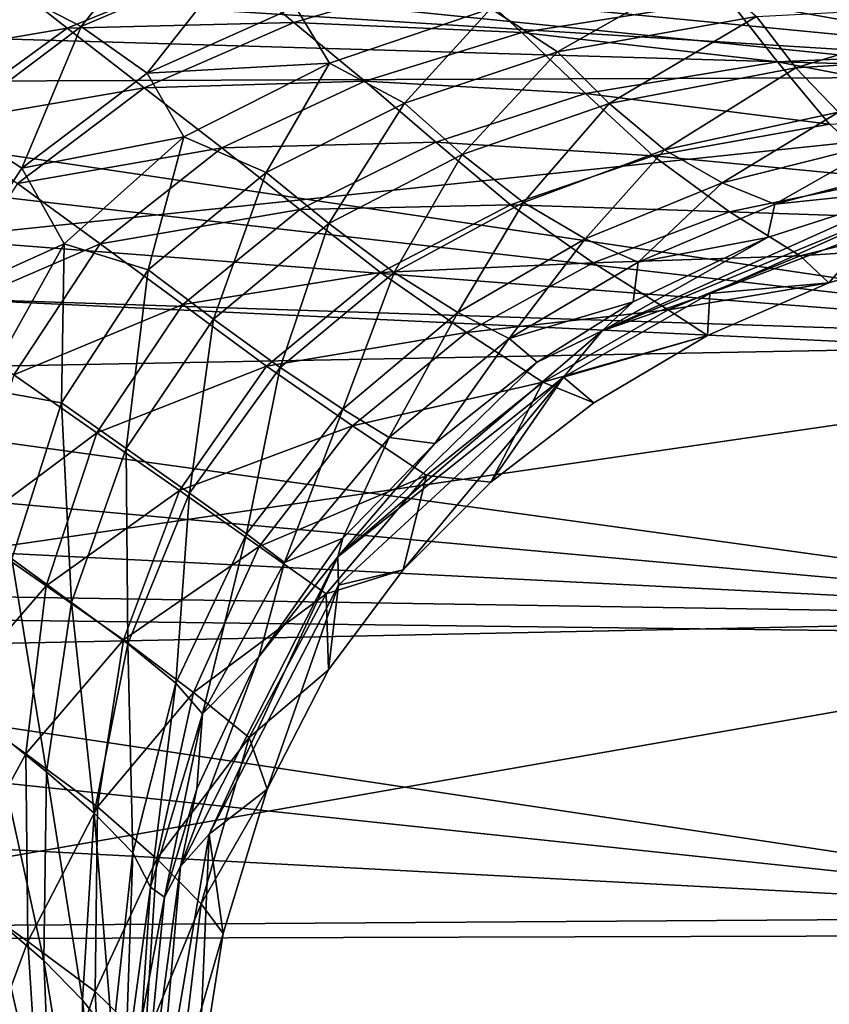
# Model space of a CAD drawing. Units: millimetres. Extents: x -179 to 179, y -397 to 41.
# Drawn here: x -127 to -45, y -151 to -51 of the extents above; entities that cross this region are included whole.
import ezdxf

# ---------------------------------------------------------------- set-up
doc = ezdxf.new("R2010")
doc.units = ezdxf.units.MM
doc.header["$LTSCALE"] = 159.143519
for name, color, linetype in [('224', 7, 'CONTINUOUS'), ('233', 7, 'CONTINUOUS'), ('29', 7, 'CONTINUOUS'), ('66', 7, 'CONTINUOUS'), ('7', 7, 'CONTINUOUS'), ('8', 7, 'CONTINUOUS')]:
    doc.layers.add(name, color=color, linetype=linetype)

msp = doc.modelspace()

# ---------------------------------------------------------------- linework, layer by layer
at = {"layer": '224', "linetype": 'Continuous'}
for points in [[(0, -31.6, 37.21), (-175.69, -40.91, 33.92), (0, -58.78, 31.54), (0, -31.6, 37.21)], [(-175.69, -40.91, 33.92), (-176.42, -77.24, 27.91), (0, -58.78, 31.54), (-175.69, -40.91, 33.92)], [(0, -58.78, 31.54), (-176.42, -77.24, 27.91), (0, -85.66, 28.2), (0, -58.78, 31.54)], [(-176.42, -77.24, 27.91), (-176.89, -111.44, 24.56), (0, -85.66, 28.2), (-176.42, -77.24, 27.91)], [(0, -85.66, 28.2), (-176.89, -111.44, 24.56), (0, -113.63, 26.16), (0, -85.66, 28.2)], [(-176.89, -111.44, 24.56), (-177.1, -144.67, 23.26), (0, -113.63, 26.16), (-176.89, -111.44, 24.56)], [(0, -113.63, 26.16), (-177.1, -144.67, 23.26), (0, -144.14, 24.64), (0, -113.63, 26.16)], [(0, -144.14, 24.64), (-177.1, -144.67, 23.26), (0, -178.04, 23.8), (0, -144.14, 24.64)], [(-177.1, -144.67, 23.26), (-177.09, -177.53, 23.04), (0, -178.04, 23.8), (-177.1, -144.67, 23.26)]]:
    msp.add_3dface(points, dxfattribs=at)
at = {"layer": '233', "linetype": 'Continuous'}
for points in [[(0, -56.47, 25.84), (-140.23, -29.75, 30.72), (0, -29.07, 31.65), (0, -56.47, 25.84)], [(-142.29, -33.14, 29.88), (-140.23, -29.75, 30.72), (0, -56.47, 25.84), (-142.29, -33.14, 29.88)], [(-177.86, -39.23, 28.12), (-142.29, -33.14, 29.88), (0, -56.47, 25.84), (-177.86, -39.23, 28.12)], [(-178, -45.31, 26.86), (-177.86, -39.23, 28.12), (0, -56.47, 25.84), (-178, -45.31, 26.86)], [(-178.13, -51.24, 25.73), (-178, -45.31, 26.86), (0, -56.47, 25.84), (-178.13, -51.24, 25.73)], [(-178.25, -57.16, 24.71), (-178.13, -51.24, 25.73), (0, -56.47, 25.84), (-178.25, -57.16, 24.71)], [(-178.37, -63.21, 23.76), (-178.25, -57.16, 24.71), (0, -83.64, 22.36), (-178.37, -63.21, 23.76)], [(0, -83.64, 22.36), (-178.25, -57.16, 24.71), (0, -56.47, 25.84), (0, -83.64, 22.36)], [(-178.49, -69.83, 22.81), (-178.37, -63.21, 23.76), (0, -83.64, 22.36), (-178.49, -69.83, 22.81)], [(-178.63, -77.77, 21.78), (-178.49, -69.83, 22.81), (0, -83.64, 22.36), (-178.63, -77.77, 21.78)], [(-178.77, -87.02, 20.7), (-178.63, -77.77, 21.78), (0, -83.64, 22.36), (-178.77, -87.02, 20.7)], [(0, -111.7, 20.27), (-178.77, -87.02, 20.7), (0, -83.64, 22.36), (0, -111.7, 20.27)], [(-178.89, -95.56, 19.83), (-178.77, -87.02, 20.7), (0, -111.7, 20.27), (-178.89, -95.56, 19.83)], [(-178.98, -102.65, 19.19), (-178.89, -95.56, 19.83), (0, -111.7, 20.27), (-178.98, -102.65, 19.19)], [(-179.04, -108.84, 18.7), (-178.98, -102.65, 19.19), (0, -111.7, 20.27), (-179.04, -108.84, 18.7)], [(-179.11, -115.44, 18.24), (-179.04, -108.84, 18.7), (0, -111.7, 20.27), (-179.11, -115.44, 18.24)], [(0, -142.29, 18.71), (-179.11, -115.44, 18.24), (0, -111.7, 20.27), (0, -142.29, 18.71)], [(-179.17, -123.35, 17.81), (-179.11, -115.44, 18.24), (0, -142.29, 18.71), (-179.17, -123.35, 17.81)], [(-179.24, -132.74, 17.46), (-179.17, -123.35, 17.81), (0, -142.29, 18.71), (-179.24, -132.74, 17.46)], [(-179.29, -143.49, 17.25), (-179.24, -132.74, 17.46), (0, -142.29, 18.71), (-179.29, -143.49, 17.25)], [(0, -176.38, 17.83), (-179.29, -143.49, 17.25), (0, -142.29, 18.71), (0, -176.38, 17.83)], [(-179.31, -153.63, 17.15), (-179.29, -143.49, 17.25), (0, -176.38, 17.83), (-179.31, -153.63, 17.15)]]:
    msp.add_3dface(points, dxfattribs=at)
at = {"layer": '29', "linetype": 'Continuous'}
for points in [[(-122.64, -51.59, 22.37), (-106.66, -45.04, 23.97), (-130.21, -45.63, 23.28), (-122.64, -51.59, 22.37)], [(-122.64, -51.59, 22.37), (-99.48, -51, 22.55), (-106.66, -45.04, 23.97), (-122.64, -51.59, 22.37)], [(-99.48, -51, 22.55), (-82.71, -46.06, 23.52), (-106.66, -45.04, 23.97), (-99.48, -51, 22.55)], [(-144.26, -55.3, 20.51), (-122.64, -51.59, 22.37), (-130.21, -45.63, 23.28), (-144.26, -55.3, 20.51)], [(-99.48, -51, 22.55), (-76.22, -52.04, 21.65), (-82.71, -46.06, 23.52), (-99.48, -51, 22.55)], [(-76.22, -52.04, 21.65), (-55.1, -48.67, 22.12), (-82.71, -46.06, 23.52), (-76.22, -52.04, 21.65)], [(-55.1, -48.67, 22.12), (-25.64, -53.93, 19.42), (-28.15, -47.45, 22.1), (-55.1, -48.67, 22.12)], [(-76.22, -52.04, 21.65), (-50.14, -55.01, 19.68), (-55.1, -48.67, 22.12), (-76.22, -52.04, 21.65)], [(-50.14, -55.01, 19.68), (-25.64, -53.93, 19.42), (-55.1, -48.67, 22.12), (-50.14, -55.01, 19.68)], [(-114.77, -57.68, 21.26), (-99.48, -51, 22.55), (-122.64, -51.59, 22.37), (-114.77, -57.68, 21.26)], [(-114.77, -57.68, 21.26), (-92.25, -57.01, 20.97), (-99.48, -51, 22.55), (-114.77, -57.68, 21.26)], [(-92.25, -57.01, 20.97), (-76.22, -52.04, 21.65), (-99.48, -51, 22.55), (-92.25, -57.01, 20.97)], [(-136.05, -61.34, 19.97), (-122.64, -51.59, 22.37), (-144.26, -55.3, 20.51), (-136.05, -61.34, 19.97)], [(-136.05, -61.34, 19.97), (-114.77, -57.68, 21.26), (-122.64, -51.59, 22.37), (-136.05, -61.34, 19.97)], [(-92.25, -57.01, 20.97), (-69.74, -58.26, 19.48), (-76.22, -52.04, 21.65), (-92.25, -57.01, 20.97)], [(-69.74, -58.26, 19.48), (-50.14, -55.01, 19.68), (-76.22, -52.04, 21.65), (-69.74, -58.26, 19.48)], [(-50.14, -55.01, 19.68), (-22.89, -60.26, 16.35), (-25.64, -53.93, 19.42), (-50.14, -55.01, 19.68)], [(-69.74, -58.26, 19.48), (-44.82, -61.39, 17.03), (-50.14, -55.01, 19.68), (-69.74, -58.26, 19.48)], [(-44.82, -61.39, 17.03), (-22.89, -60.26, 16.35), (-50.14, -55.01, 19.68), (-44.82, -61.39, 17.03)], [(-106.84, -63.81, 19.96), (-92.25, -57.01, 20.97), (-114.77, -57.68, 21.26), (-106.84, -63.81, 19.96)], [(-106.84, -63.81, 19.96), (-85, -63.22, 19.04), (-92.25, -57.01, 20.97), (-106.84, -63.81, 19.96)], [(-85, -63.22, 19.04), (-69.74, -58.26, 19.48), (-92.25, -57.01, 20.97), (-85, -63.22, 19.04)], [(-127.68, -67.45, 19.24), (-114.77, -57.68, 21.26), (-136.05, -61.34, 19.97), (-127.68, -67.45, 19.24)], [(-127.68, -67.45, 19.24), (-106.84, -63.81, 19.96), (-114.77, -57.68, 21.26), (-127.68, -67.45, 19.24)], [(-85, -63.22, 19.04), (-62.84, -64.61, 17.17), (-69.74, -58.26, 19.48), (-85, -63.22, 19.04)], [(-62.84, -64.61, 17.17), (-44.82, -61.39, 17.03), (-69.74, -58.26, 19.48), (-62.84, -64.61, 17.17)], [(-62.84, -64.61, 17.17), (-38.65, -66.92, 13.09), (-44.82, -61.39, 17.03), (-62.84, -64.61, 17.17)], [(-98.89, -70.1, 18.28), (-85, -63.22, 19.04), (-106.84, -63.81, 19.96), (-98.89, -70.1, 18.28)], [(-98.89, -70.1, 18.28), (-77.37, -69.61, 16.95), (-85, -63.22, 19.04), (-98.89, -70.1, 18.28)], [(-77.37, -69.61, 16.95), (-62.84, -64.61, 17.17), (-85, -63.22, 19.04), (-77.37, -69.61, 16.95)], [(-119.27, -73.59, 18.3), (-106.84, -63.81, 19.96), (-127.68, -67.45, 19.24), (-119.27, -73.59, 18.3)], [(-119.27, -73.59, 18.3), (-98.89, -70.1, 18.28), (-106.84, -63.81, 19.96), (-119.27, -73.59, 18.3)], [(-77.37, -69.61, 16.95), (-55.02, -70.33, 13.71), (-62.84, -64.61, 17.17), (-77.37, -69.61, 16.95)], [(-55.02, -70.33, 13.71), (-38.65, -66.92, 13.09), (-62.84, -64.61, 17.17), (-55.02, -70.33, 13.71)], [(-55.02, -70.33, 13.71), (-32.9, -71.09, 6.02), (-38.65, -66.92, 13.09), (-55.02, -70.33, 13.71)], [(-136.54, -81.07, 16.93), (-119.27, -73.59, 18.3), (-127.68, -67.45, 19.24), (-136.54, -81.07, 16.93)], [(-110.84, -79.81, 16.94), (-98.89, -70.1, 18.28), (-119.27, -73.59, 18.3), (-110.84, -79.81, 16.94)], [(-110.84, -79.81, 16.94), (-90.66, -76.53, 16.33), (-98.89, -70.1, 18.28), (-110.84, -79.81, 16.94)], [(-90.66, -76.53, 16.33), (-77.37, -69.61, 16.95), (-98.89, -70.1, 18.28), (-90.66, -76.53, 16.33)], [(-90.66, -76.53, 16.33), (-68.93, -75.54, 13.82), (-77.37, -69.61, 16.95), (-90.66, -76.53, 16.33)], [(-68.93, -75.54, 13.82), (-55.02, -70.33, 13.71), (-77.37, -69.61, 16.95), (-68.93, -75.54, 13.82)], [(-68.93, -75.54, 13.82), (-47.82, -74.83, 6.63), (-55.02, -70.33, 13.71), (-68.93, -75.54, 13.82)], [(-47.82, -74.83, 6.63), (-32.9, -71.09, 6.02), (-55.02, -70.33, 13.71), (-47.82, -74.83, 6.63)], [(-47.82, -74.83, 6.63), (-31.54, -73.73, -3.8), (-32.9, -71.09, 6.02), (-47.82, -74.83, 6.63)], [(-128.07, -86.99, 16.33), (-119.27, -73.59, 18.3), (-136.54, -81.07, 16.93), (-128.07, -86.99, 16.33)], [(-128.07, -86.99, 16.33), (-110.84, -79.81, 16.94), (-119.27, -73.59, 18.3), (-128.07, -86.99, 16.33)], [(-44.88, -77.59, -3.8), (-31.54, -73.73, -3.8), (-47.82, -74.83, 6.63), (-44.88, -77.59, -3.8)], [(-61.3, -80.34, 6.85), (-47.82, -74.83, 6.63), (-68.93, -75.54, 13.82), (-61.3, -80.34, 6.85)], [(-61.3, -80.34, 6.85), (-44.88, -77.59, -3.8), (-47.82, -74.83, 6.63), (-61.3, -80.34, 6.85)], [(-81.87, -82.65, 13.43), (-68.93, -75.54, 13.82), (-90.66, -76.53, 16.33), (-81.87, -82.65, 13.43)], [(-81.87, -82.65, 13.43), (-61.3, -80.34, 6.85), (-68.93, -75.54, 13.82), (-81.87, -82.65, 13.43)], [(-102.27, -86.1, 15.16), (-90.66, -76.53, 16.33), (-110.84, -79.81, 16.94), (-102.27, -86.1, 15.16)], [(-102.27, -86.1, 15.16), (-81.87, -82.65, 13.43), (-90.66, -76.53, 16.33), (-102.27, -86.1, 15.16)], [(-57.28, -82.96, -3.8), (-44.88, -77.59, -3.8), (-61.3, -80.34, 6.85), (-57.28, -82.96, -3.8)], [(-119.6, -92.9, 15.32), (-110.84, -79.81, 16.94), (-128.07, -86.99, 16.33), (-119.6, -92.9, 15.32)], [(-119.6, -92.9, 15.32), (-102.27, -86.1, 15.16), (-110.84, -79.81, 16.94), (-119.6, -92.9, 15.32)], [(-74.08, -87.71, 6.68), (-61.3, -80.34, 6.85), (-81.87, -82.65, 13.43), (-74.08, -87.71, 6.68)], [(-74.08, -87.71, 6.68), (-57.28, -82.96, -3.8), (-61.3, -80.34, 6.85), (-74.08, -87.71, 6.68)], [(-93.52, -92.18, 12.45), (-81.87, -82.65, 13.43), (-102.27, -86.1, 15.16), (-93.52, -92.18, 12.45)], [(-93.52, -92.18, 12.45), (-74.08, -87.71, 6.68), (-81.87, -82.65, 13.43), (-93.52, -92.18, 12.45)], [(-68.88, -89.82, -3.8), (-57.28, -82.96, -3.8), (-74.08, -87.71, 6.68), (-68.88, -89.82, -3.8)], [(-111.18, -98.78, 13.66), (-102.27, -86.1, 15.16), (-119.6, -92.9, 15.32), (-111.18, -98.78, 13.66)], [(-111.18, -98.78, 13.66), (-93.52, -92.18, 12.45), (-102.27, -86.1, 15.16), (-111.18, -98.78, 13.66)], [(-132.94, -102.85, 14.8), (-119.6, -92.9, 15.32), (-128.07, -86.99, 16.33), (-132.94, -102.85, 14.8)], [(-85.94, -97.26, 6.12), (-74.08, -87.71, 6.68), (-93.52, -92.18, 12.45), (-85.94, -97.26, 6.12)], [(-85.94, -97.26, 6.12), (-79.39, -97.94, -3.8), (-74.08, -87.71, 6.68), (-85.94, -97.26, 6.12)], [(-79.39, -97.94, -3.8), (-68.88, -89.82, -3.8), (-74.08, -87.71, 6.68), (-79.39, -97.94, -3.8)], [(-103.03, -104.51, 11.09), (-93.52, -92.18, 12.45), (-111.18, -98.78, 13.66), (-103.03, -104.51, 11.09)], [(-103.03, -104.51, 11.09), (-85.94, -97.26, 6.12), (-93.52, -92.18, 12.45), (-103.03, -104.51, 11.09)], [(-124.78, -108.51, 13.99), (-119.6, -92.9, 15.32), (-132.94, -102.85, 14.8), (-124.78, -108.51, 13.99)], [(-124.78, -108.51, 13.99), (-111.18, -98.78, 13.66), (-119.6, -92.9, 15.32), (-124.78, -108.51, 13.99)], [(-96.19, -109.33, 5.28), (-85.94, -97.26, 6.12), (-103.03, -104.51, 11.09), (-96.19, -109.33, 5.28)], [(-96.19, -109.33, 5.28), (-88.33, -106.89, -3.8), (-85.94, -97.26, 6.12), (-96.19, -109.33, 5.28)], [(-88.33, -106.89, -3.8), (-79.39, -97.94, -3.8), (-85.94, -97.26, 6.12), (-88.33, -106.89, -3.8)], [(-116.88, -114.04, 12.31), (-111.18, -98.78, 13.66), (-124.78, -108.51, 13.99), (-116.88, -114.04, 12.31)], [(-116.88, -114.04, 12.31), (-103.03, -104.51, 11.09), (-111.18, -98.78, 13.66), (-116.88, -114.04, 12.31)], [(-134.7, -120.01, 13.55), (-124.78, -108.51, 13.99), (-132.94, -102.85, 14.8), (-134.7, -120.01, 13.55)], [(-109.75, -119.42, 9.69), (-103.03, -104.51, 11.09), (-116.88, -114.04, 12.31), (-109.75, -119.42, 9.69)], [(-109.75, -119.42, 9.69), (-96.19, -109.33, 5.28), (-103.03, -104.51, 11.09), (-109.75, -119.42, 9.69)], [(-95.96, -117.08, -3.8), (-88.33, -106.89, -3.8), (-96.19, -109.33, 5.28), (-95.96, -117.08, -3.8)], [(-126.86, -125.66, 12.85), (-124.78, -108.51, 13.99), (-134.7, -120.01, 13.55), (-126.86, -125.66, 12.85)], [(-126.86, -125.66, 12.85), (-116.88, -114.04, 12.31), (-124.78, -108.51, 13.99), (-126.86, -125.66, 12.85)], [(-104.07, -124.01, 4.36), (-96.19, -109.33, 5.28), (-109.75, -119.42, 9.69), (-104.07, -124.01, 4.36)], [(-104.07, -124.01, 4.36), (-95.96, -117.08, -3.8), (-96.19, -109.33, 5.28), (-104.07, -124.01, 4.36)], [(-119.53, -131.09, 11.05), (-116.88, -114.04, 12.31), (-126.86, -125.66, 12.85), (-119.53, -131.09, 11.05)], [(-119.53, -131.09, 11.05), (-109.75, -119.42, 9.69), (-116.88, -114.04, 12.31), (-119.53, -131.09, 11.05)], [(-102.21, -129.26, -3.8), (-95.96, -117.08, -3.8), (-104.07, -124.01, 4.36), (-102.21, -129.26, -3.8)], [(-113.47, -136.37, 8.27), (-109.75, -119.42, 9.69), (-119.53, -131.09, 11.05), (-113.47, -136.37, 8.27)], [(-113.47, -136.37, 8.27), (-104.07, -124.01, 4.36), (-109.75, -119.42, 9.69), (-113.47, -136.37, 8.27)], [(-134.29, -139.39, 12.52), (-126.86, -125.66, 12.85), (-134.7, -120.01, 13.55), (-134.29, -139.39, 12.52)], [(-108.96, -140.97, 3.38), (-104.07, -124.01, 4.36), (-113.47, -136.37, 8.27), (-108.96, -140.97, 3.38)], [(-108.96, -140.97, 3.38), (-102.21, -129.26, -3.8), (-104.07, -124.01, 4.36), (-108.96, -140.97, 3.38)], [(-126.65, -144.81, 11.87), (-126.86, -125.66, 12.85), (-134.29, -139.39, 12.52), (-126.65, -144.81, 11.87)], [(-126.65, -144.81, 11.87), (-119.53, -131.09, 11.05), (-126.86, -125.66, 12.85), (-126.65, -144.81, 11.87)], [(-106.72, -144, -3.8), (-102.21, -129.26, -3.8), (-108.96, -140.97, 3.38), (-106.72, -144, -3.8)], [(-119.78, -149.94, 9.89), (-119.53, -131.09, 11.05), (-126.65, -144.81, 11.87), (-119.78, -149.94, 9.89)], [(-119.78, -149.94, 9.89), (-113.47, -136.37, 8.27), (-119.53, -131.09, 11.05), (-119.78, -149.94, 9.89)], [(-114.67, -154.91, 6.88), (-113.47, -136.37, 8.27), (-119.78, -149.94, 9.89), (-114.67, -154.91, 6.88)], [(-114.67, -154.91, 6.88), (-108.96, -140.97, 3.38), (-113.47, -136.37, 8.27), (-114.67, -154.91, 6.88)], [(-132.8, -161.36, 11.93), (-126.65, -144.81, 11.87), (-134.29, -139.39, 12.52), (-132.8, -161.36, 11.93)], [(-111.18, -159.36, 2.4), (-108.96, -140.97, 3.38), (-114.67, -154.91, 6.88), (-111.18, -159.36, 2.4)], [(-111.18, -159.36, 2.4), (-106.72, -144, -3.8), (-108.96, -140.97, 3.38), (-111.18, -159.36, 2.4)], [(-109.27, -160.25, -3.8), (-106.72, -144, -3.8), (-111.18, -159.36, 2.4), (-109.27, -160.25, -3.8)], [(-125.28, -166.09, 11.22), (-126.65, -144.81, 11.87), (-132.8, -161.36, 11.93), (-125.28, -166.09, 11.22)], [(-125.28, -166.09, 11.22), (-119.78, -149.94, 9.89), (-126.65, -144.81, 11.87), (-125.28, -166.09, 11.22)], [(-118.79, -170.52, 8.99), (-119.78, -149.94, 9.89), (-125.28, -166.09, 11.22), (-118.79, -170.52, 8.99)], [(-118.79, -170.52, 8.99), (-114.67, -154.91, 6.88), (-119.78, -149.94, 9.89), (-118.79, -170.52, 8.99)]]:
    msp.add_3dface(points, dxfattribs=at)
at = {"layer": '66', "linetype": 'Continuous'}
for points in [[(-57.05, -78.68, -3.8), (-40.18, -72.2, -3.8), (-44.88, -77.59, -3.8), (-57.05, -78.68, -3.8)], [(-40.18, -72.2, -3.8), (-31.54, -73.73, -3.8), (-44.88, -77.59, -3.8), (-40.18, -72.2, -3.8)], [(-57.05, -78.68, -3.8), (-44.88, -77.59, -3.8), (-57.28, -82.96, -3.8), (-57.05, -78.68, -3.8)], [(-71.96, -87.23, -3.8), (-57.05, -78.68, -3.8), (-57.28, -82.96, -3.8), (-71.96, -87.23, -3.8)], [(-71.96, -87.23, -3.8), (-57.28, -82.96, -3.8), (-68.88, -89.82, -3.8), (-71.96, -87.23, -3.8)], [(-94.92, -108.45, -3.8), (-71.96, -87.23, -3.8), (-88.33, -106.89, -3.8), (-94.92, -108.45, -3.8)], [(-71.96, -87.23, -3.8), (-79.39, -97.94, -3.8), (-88.33, -106.89, -3.8), (-71.96, -87.23, -3.8)], [(-71.96, -87.23, -3.8), (-68.88, -89.82, -3.8), (-79.39, -97.94, -3.8), (-71.96, -87.23, -3.8)], [(-94.92, -108.45, -3.8), (-88.33, -106.89, -3.8), (-95.96, -117.08, -3.8), (-94.92, -108.45, -3.8)], [(-108.13, -133.85, -3.8), (-94.92, -108.45, -3.8), (-102.21, -129.26, -3.8), (-108.13, -133.85, -3.8)], [(-94.92, -108.45, -3.8), (-95.96, -117.08, -3.8), (-102.21, -129.26, -3.8), (-94.92, -108.45, -3.8)], [(-108.13, -133.85, -3.8), (-102.21, -129.26, -3.8), (-106.72, -144, -3.8), (-108.13, -133.85, -3.8)], [(-113.51, -165.38, -3.8), (-108.13, -133.85, -3.8), (-109.27, -160.25, -3.8), (-113.51, -165.38, -3.8)], [(-108.13, -133.85, -3.8), (-106.72, -144, -3.8), (-109.27, -160.25, -3.8), (-108.13, -133.85, -3.8)]]:
    msp.add_3dface(points, dxfattribs=at)
at = {"layer": '7', "linetype": 'Continuous'}
for points in [[(-51.15, -72.95, -1.65), (-35.8, -68.01, -1.55), (-68.04, -82.48, -3.13), (-51.15, -72.95, -1.65)], [(-68.04, -82.48, -3.13), (-35.8, -68.01, -1.55), (-35.25, -68.93, -3.13), (-68.04, -82.48, -3.13)], [(-68.04, -82.48, -3.13), (-35.25, -68.93, -3.13), (-57.05, -78.68, -3.8), (-68.04, -82.48, -3.13)], [(-57.05, -78.68, -3.8), (-35.25, -68.93, -3.13), (-40.18, -72.2, -3.8), (-57.05, -78.68, -3.8)], [(-64.87, -79.53, -1.77), (-51.15, -72.95, -1.65), (-68.04, -82.48, -3.13), (-64.87, -79.53, -1.77)], [(-71.96, -87.23, -3.8), (-68.04, -82.48, -3.13), (-57.05, -78.68, -3.8), (-71.96, -87.23, -3.8)], [(-74.65, -85.69, -1.89), (-64.87, -79.53, -1.77), (-68.04, -82.48, -3.13), (-74.65, -85.69, -1.89)], [(-95.02, -105.54, -3.13), (-74.65, -85.69, -1.89), (-68.04, -82.48, -3.13), (-95.02, -105.54, -3.13)], [(-95.02, -105.54, -3.13), (-68.04, -82.48, -3.13), (-71.96, -87.23, -3.8), (-95.02, -105.54, -3.13)], [(-85.1, -93.98, -2.04), (-74.65, -85.69, -1.89), (-95.02, -105.54, -3.13), (-85.1, -93.98, -2.04)], [(-94.92, -108.45, -3.8), (-95.02, -105.54, -3.13), (-71.96, -87.23, -3.8), (-94.92, -108.45, -3.8)], [(-94.48, -103.64, -2.14), (-85.1, -93.98, -2.04), (-95.02, -105.54, -3.13), (-94.48, -103.64, -2.14)], [(-103.07, -115.75, -2.18), (-94.48, -103.64, -2.14), (-95.02, -105.54, -3.13), (-103.07, -115.75, -2.18)], [(-111.06, -137.17, -3.13), (-103.07, -115.75, -2.18), (-95.02, -105.54, -3.13), (-111.06, -137.17, -3.13)], [(-111.06, -137.17, -3.13), (-95.02, -105.54, -3.13), (-108.13, -133.85, -3.8), (-111.06, -137.17, -3.13)], [(-108.13, -133.85, -3.8), (-95.02, -105.54, -3.13), (-94.92, -108.45, -3.8), (-108.13, -133.85, -3.8)], [(-109.4, -129.25, -2.13), (-103.07, -115.75, -2.18), (-111.06, -137.17, -3.13), (-109.4, -129.25, -2.13)], [(-112.71, -140.29, -2.08), (-109.4, -129.25, -2.13), (-111.06, -137.17, -3.13), (-112.71, -140.29, -2.08)], [(-113.51, -165.38, -3.8), (-111.06, -137.17, -3.13), (-108.13, -133.85, -3.8), (-113.51, -165.38, -3.8)], [(-115.79, -172.32, -3.13), (-112.71, -140.29, -2.08), (-111.06, -137.17, -3.13), (-115.79, -172.32, -3.13)], [(-115.79, -172.32, -3.13), (-111.06, -137.17, -3.13), (-113.51, -165.38, -3.8), (-115.79, -172.32, -3.13)], [(-115.02, -152.62, -1.99), (-112.71, -140.29, -2.08), (-115.79, -172.32, -3.13), (-115.02, -152.62, -1.99)]]:
    msp.add_3dface(points, dxfattribs=at)
at = {"layer": '8', "linetype": 'Continuous'}
for points in [[(-128.93, -47.41, 16.87), (-112.4, -40.46, 18.79), (-121.19, -51.43, 16.31), (-128.93, -47.41, 16.87)], [(-121.19, -51.43, 16.31), (-112.4, -40.46, 18.79), (-105.43, -44.68, 17.9), (-121.19, -51.43, 16.31)], [(-121.19, -51.43, 16.31), (-105.43, -44.68, 17.9), (-114.48, -56.17, 15.45), (-121.19, -51.43, 16.31)], [(-114.48, -56.17, 15.45), (-105.43, -44.68, 17.9), (-99.32, -49.39, 16.76), (-114.48, -56.17, 15.45)], [(-79.4, -49.58, 16.22), (-57.84, -45.62, 16.87), (-72.6, -53.99, 14.65), (-79.4, -49.58, 16.22)], [(-72.6, -53.99, 14.65), (-57.84, -45.62, 16.87), (-52.28, -50.38, 15.06), (-72.6, -53.99, 14.65)], [(-134.32, -61.29, 13.97), (-128.93, -47.41, 16.87), (-121.19, -51.43, 16.31), (-134.32, -61.29, 13.97)], [(-52.28, -50.38, 15.06), (-26.73, -49.06, 14.97), (-48.26, -55.65, 12.99), (-52.28, -50.38, 15.06)], [(-48.26, -55.65, 12.99), (-26.73, -49.06, 14.97), (-24.7, -54.17, 12.76), (-48.26, -55.65, 12.99)], [(-114.48, -56.17, 15.45), (-99.32, -49.39, 16.76), (-95.84, -55.15, 15.36), (-114.48, -56.17, 15.45)], [(-95.84, -55.15, 15.36), (-99.32, -49.39, 16.76), (-79.4, -49.58, 16.22), (-95.84, -55.15, 15.36)], [(-95.84, -55.15, 15.36), (-79.4, -49.58, 16.22), (-88.2, -59.24, 14.05), (-95.84, -55.15, 15.36)], [(-88.2, -59.24, 14.05), (-79.4, -49.58, 16.22), (-72.6, -53.99, 14.65), (-88.2, -59.24, 14.05)], [(-72.6, -53.99, 14.65), (-52.28, -50.38, 15.06), (-67.32, -59.26, 12.79), (-72.6, -53.99, 14.65)], [(-67.32, -59.26, 12.79), (-52.28, -50.38, 15.06), (-48.26, -55.65, 12.99), (-67.32, -59.26, 12.79)], [(-134.32, -61.29, 13.97), (-121.19, -51.43, 16.31), (-127.26, -65.87, 13.44), (-134.32, -61.29, 13.97)], [(-127.26, -65.87, 13.44), (-121.19, -51.43, 16.31), (-114.48, -56.17, 15.45), (-127.26, -65.87, 13.44)], [(-88.2, -59.24, 14.05), (-72.6, -53.99, 14.65), (-82.3, -64.47, 12.37), (-88.2, -59.24, 14.05)], [(-82.3, -64.47, 12.37), (-72.6, -53.99, 14.65), (-67.32, -59.26, 12.79), (-82.3, -64.47, 12.37)], [(-48.26, -55.65, 12.99), (-24.7, -54.17, 12.76), (-43.9, -60.15, 10.94), (-48.26, -55.65, 12.99)], [(-110.73, -62.67, 14.15), (-114.48, -56.17, 15.45), (-95.84, -55.15, 15.36), (-110.73, -62.67, 14.15)], [(-110.73, -62.67, 14.15), (-95.84, -55.15, 15.36), (-102.33, -66.31, 13.14), (-110.73, -62.67, 14.15)], [(-102.33, -66.31, 13.14), (-95.84, -55.15, 15.36), (-88.2, -59.24, 14.05), (-102.33, -66.31, 13.14)], [(-127.26, -65.87, 13.44), (-114.48, -56.17, 15.45), (-110.73, -62.67, 14.15), (-127.26, -65.87, 13.44)], [(-67.32, -59.26, 12.79), (-48.26, -55.65, 12.99), (-61.67, -64.02, 10.92), (-67.32, -59.26, 12.79)], [(-61.67, -64.02, 10.92), (-48.26, -55.65, 12.99), (-43.9, -60.15, 10.94), (-61.67, -64.02, 10.92)], [(-102.33, -66.31, 13.14), (-88.2, -59.24, 14.05), (-95.91, -71.52, 11.65), (-102.33, -66.31, 13.14)], [(-95.91, -71.52, 11.65), (-88.2, -59.24, 14.05), (-82.3, -64.47, 12.37), (-95.91, -71.52, 11.65)], [(-82.3, -64.47, 12.37), (-67.32, -59.26, 12.79), (-76.06, -69.39, 10.66), (-82.3, -64.47, 12.37)], [(-76.06, -69.39, 10.66), (-67.32, -59.26, 12.79), (-61.67, -64.02, 10.92), (-76.06, -69.39, 10.66)], [(-61.67, -64.02, 10.92), (-43.9, -60.15, 10.94), (-55.77, -67.37, 8.53), (-61.67, -64.02, 10.92)], [(-55.77, -67.37, 8.53), (-43.9, -60.15, 10.94), (-39.18, -63.19, 8.41), (-55.77, -67.37, 8.53)], [(-136.23, -79.6, 11.07), (-134.32, -61.29, 13.97), (-127.26, -65.87, 13.44), (-136.23, -79.6, 11.07)], [(-122.94, -73.59, 12.2), (-127.26, -65.87, 13.44), (-110.73, -62.67, 14.15), (-122.94, -73.59, 12.2)], [(-122.94, -73.59, 12.2), (-110.73, -62.67, 14.15), (-114.37, -76.25, 11.64), (-122.94, -73.59, 12.2)], [(-114.37, -76.25, 11.64), (-110.73, -62.67, 14.15), (-102.33, -66.31, 13.14), (-114.37, -76.25, 11.64)], [(-50.39, -69.55, 4.66), (-55.77, -67.37, 8.53), (-39.18, -63.19, 8.41), (-50.39, -69.55, 4.66)], [(-34.69, -65.41, 4.46), (-50.39, -69.55, 4.66), (-39.18, -63.19, 8.41), (-34.69, -65.41, 4.46)], [(-76.06, -69.39, 10.66), (-61.67, -64.02, 10.92), (-69.77, -73.1, 8.39), (-76.06, -69.39, 10.66)], [(-69.77, -73.1, 8.39), (-61.67, -64.02, 10.92), (-55.77, -67.37, 8.53), (-69.77, -73.1, 8.39)], [(-95.91, -71.52, 11.65), (-82.3, -64.47, 12.37), (-89.24, -76.52, 10.02), (-95.91, -71.52, 11.65)], [(-89.24, -76.52, 10.02), (-82.3, -64.47, 12.37), (-76.06, -69.39, 10.66), (-89.24, -76.52, 10.02)], [(-136.23, -79.6, 11.07), (-127.26, -65.87, 13.44), (-122.94, -73.59, 12.2), (-136.23, -79.6, 11.07)], [(-114.37, -76.25, 11.64), (-102.33, -66.31, 13.14), (-107.68, -81.3, 10.37), (-114.37, -76.25, 11.64)], [(-107.68, -81.3, 10.37), (-102.33, -66.31, 13.14), (-95.91, -71.52, 11.65), (-107.68, -81.3, 10.37)], [(-34.69, -65.41, 4.46), (-35.8, -68.01, -1.55), (-50.39, -69.55, 4.66), (-34.69, -65.41, 4.46)], [(-64.35, -75.46, 4.56), (-69.77, -73.1, 8.39), (-55.77, -67.37, 8.53), (-64.35, -75.46, 4.56)], [(-50.39, -69.55, 4.66), (-64.35, -75.46, 4.56), (-55.77, -67.37, 8.53), (-50.39, -69.55, 4.66)], [(-35.8, -68.01, -1.55), (-51.15, -72.95, -1.65), (-50.39, -69.55, 4.66), (-35.8, -68.01, -1.55)], [(-89.24, -76.52, 10.02), (-76.06, -69.39, 10.66), (-82.75, -80.6, 7.85), (-89.24, -76.52, 10.02)], [(-82.75, -80.6, 7.85), (-76.06, -69.39, 10.66), (-69.77, -73.1, 8.39), (-82.75, -80.6, 7.85)], [(-50.39, -69.55, 4.66), (-51.15, -72.95, -1.65), (-64.35, -75.46, 4.56), (-50.39, -69.55, 4.66)], [(-107.68, -81.3, 10.37), (-95.91, -71.52, 11.65), (-100.88, -86.21, 8.84), (-107.68, -81.3, 10.37)], [(-100.88, -86.21, 8.84), (-95.91, -71.52, 11.65), (-89.24, -76.52, 10.02), (-100.88, -86.21, 8.84)], [(-77.51, -83.25, 4.09), (-82.75, -80.6, 7.85), (-69.77, -73.1, 8.39), (-77.51, -83.25, 4.09)], [(-64.35, -75.46, 4.56), (-77.51, -83.25, 4.09), (-69.77, -73.1, 8.39), (-64.35, -75.46, 4.56)], [(-51.15, -72.95, -1.65), (-64.87, -79.53, -1.77), (-64.35, -75.46, 4.56), (-51.15, -72.95, -1.65)], [(-131.19, -88.42, 10.15), (-136.23, -79.6, 11.07), (-122.94, -73.59, 12.2), (-131.19, -88.42, 10.15)], [(-131.19, -88.42, 10.15), (-122.94, -73.59, 12.2), (-123.19, -89.82, 9.83), (-131.19, -88.42, 10.15)], [(-123.19, -89.82, 9.83), (-122.94, -73.59, 12.2), (-114.37, -76.25, 11.64), (-123.19, -89.82, 9.83)], [(-123.19, -89.82, 9.83), (-114.37, -76.25, 11.64), (-116.62, -94.51, 8.8), (-123.19, -89.82, 9.83)], [(-116.62, -94.51, 8.8), (-114.37, -76.25, 11.64), (-107.68, -81.3, 10.37), (-116.62, -94.51, 8.8)], [(-64.35, -75.46, 4.56), (-64.87, -79.53, -1.77), (-77.51, -83.25, 4.09), (-64.35, -75.46, 4.56)], [(-100.88, -86.21, 8.84), (-89.24, -76.52, 10.02), (-94.51, -90.48, 6.77), (-100.88, -86.21, 8.84)], [(-94.51, -90.48, 6.77), (-89.24, -76.52, 10.02), (-82.75, -80.6, 7.85), (-94.51, -90.48, 6.77)], [(-64.87, -79.53, -1.77), (-74.65, -85.69, -1.89), (-77.51, -83.25, 4.09), (-64.87, -79.53, -1.77)], [(-116.62, -94.51, 8.8), (-107.68, -81.3, 10.37), (-110.14, -99.06, 7.33), (-116.62, -94.51, 8.8)], [(-110.14, -99.06, 7.33), (-107.68, -81.3, 10.37), (-100.88, -86.21, 8.84), (-110.14, -99.06, 7.33)], [(-89.75, -93.36, 3.24), (-94.51, -90.48, 6.77), (-82.75, -80.6, 7.85), (-89.75, -93.36, 3.24)], [(-77.51, -83.25, 4.09), (-89.75, -93.36, 3.24), (-82.75, -80.6, 7.85), (-77.51, -83.25, 4.09)], [(-77.51, -83.25, 4.09), (-85.1, -93.98, -2.04), (-89.75, -93.36, 3.24), (-77.51, -83.25, 4.09)], [(-74.65, -85.69, -1.89), (-85.1, -93.98, -2.04), (-77.51, -83.25, 4.09), (-74.65, -85.69, -1.89)], [(-110.14, -99.06, 7.33), (-100.88, -86.21, 8.84), (-104.32, -103.2, 5.37), (-110.14, -99.06, 7.33)], [(-104.32, -103.2, 5.37), (-100.88, -86.21, 8.84), (-94.51, -90.48, 6.77), (-104.32, -103.2, 5.37)], [(-128.26, -105.77, 8.41), (-131.19, -88.42, 10.15), (-123.19, -89.82, 9.83), (-128.26, -105.77, 8.41)], [(-128.26, -105.77, 8.41), (-123.19, -89.82, 9.83), (-122.19, -110.2, 7.5), (-128.26, -105.77, 8.41)], [(-122.19, -110.2, 7.5), (-123.19, -89.82, 9.83), (-116.62, -94.51, 8.8), (-122.19, -110.2, 7.5)], [(-100.44, -106.12, 2.24), (-104.32, -103.2, 5.37), (-94.51, -90.48, 6.77), (-100.44, -106.12, 2.24)], [(-89.75, -93.36, 3.24), (-100.44, -106.12, 2.24), (-94.51, -90.48, 6.77), (-89.75, -93.36, 3.24)], [(-89.75, -93.36, 3.24), (-94.48, -103.64, -2.14), (-100.44, -106.12, 2.24), (-89.75, -93.36, 3.24)], [(-85.1, -93.98, -2.04), (-94.48, -103.64, -2.14), (-89.75, -93.36, 3.24), (-85.1, -93.98, -2.04)], [(-122.19, -110.2, 7.5), (-116.62, -94.51, 8.8), (-116.45, -114.45, 5.98), (-122.19, -110.2, 7.5)], [(-116.45, -114.45, 5.98), (-116.62, -94.51, 8.8), (-110.14, -99.06, 7.33), (-116.45, -114.45, 5.98)], [(-116.45, -114.45, 5.98), (-110.14, -99.06, 7.33), (-111.55, -118.46, 4.05), (-116.45, -114.45, 5.98)], [(-111.55, -118.46, 4.05), (-110.14, -99.06, 7.33), (-104.32, -103.2, 5.37), (-111.55, -118.46, 4.05)], [(-108.81, -121.58, 1.38), (-111.55, -118.46, 4.05), (-104.32, -103.2, 5.37), (-108.81, -121.58, 1.38)], [(-100.44, -106.12, 2.24), (-108.81, -121.58, 1.38), (-104.32, -103.2, 5.37), (-100.44, -106.12, 2.24)], [(-94.48, -103.64, -2.14), (-103.07, -115.75, -2.18), (-100.44, -106.12, 2.24), (-94.48, -103.64, -2.14)], [(-130.23, -123.08, 7.22), (-128.26, -105.77, 8.41), (-124.73, -127.52, 6.39), (-130.23, -123.08, 7.22)], [(-124.73, -127.52, 6.39), (-128.26, -105.77, 8.41), (-122.19, -110.2, 7.5), (-124.73, -127.52, 6.39)], [(-100.44, -106.12, 2.24), (-103.07, -115.75, -2.18), (-108.81, -121.58, 1.38), (-100.44, -106.12, 2.24)], [(-124.73, -127.52, 6.39), (-122.19, -110.2, 7.5), (-119.88, -131.73, 4.79), (-124.73, -127.52, 6.39)], [(-119.88, -131.73, 4.79), (-122.19, -110.2, 7.5), (-116.45, -114.45, 5.98), (-119.88, -131.73, 4.79)], [(-119.88, -131.73, 4.79), (-116.45, -114.45, 5.98), (-115.94, -135.78, 2.83), (-119.88, -131.73, 4.79)], [(-115.94, -135.78, 2.83), (-116.45, -114.45, 5.98), (-111.55, -118.46, 4.05), (-115.94, -135.78, 2.83)], [(-103.07, -115.75, -2.18), (-109.4, -129.25, -2.13), (-108.81, -121.58, 1.38), (-103.07, -115.75, -2.18)], [(-114.13, -139.29, 0.67), (-115.94, -135.78, 2.83), (-111.55, -118.46, 4.05), (-114.13, -139.29, 0.67)], [(-108.81, -121.58, 1.38), (-114.13, -139.29, 0.67), (-111.55, -118.46, 4.05), (-108.81, -121.58, 1.38)], [(-108.81, -121.58, 1.38), (-112.71, -140.29, -2.08), (-114.13, -139.29, 0.67), (-108.81, -121.58, 1.38)], [(-109.4, -129.25, -2.13), (-112.71, -140.29, -2.08), (-108.81, -121.58, 1.38), (-109.4, -129.25, -2.13)], [(-130.01, -142.48, 6.22), (-130.23, -123.08, 7.22), (-125.02, -146.77, 5.44), (-130.01, -142.48, 6.22)], [(-125.02, -146.77, 5.44), (-130.23, -123.08, 7.22), (-124.73, -127.52, 6.39), (-125.02, -146.77, 5.44)], [(-125.02, -146.77, 5.44), (-124.73, -127.52, 6.39), (-121.06, -150.82, 3.84), (-125.02, -146.77, 5.44)], [(-121.06, -150.82, 3.84), (-124.73, -127.52, 6.39), (-119.88, -131.73, 4.79), (-121.06, -150.82, 3.84)], [(-121.06, -150.82, 3.84), (-119.88, -131.73, 4.79), (-117.99, -154.71, 1.88), (-121.06, -150.82, 3.84)], [(-117.99, -154.71, 1.88), (-119.88, -131.73, 4.79), (-115.94, -135.78, 2.83), (-117.99, -154.71, 1.88)], [(-116.7, -158.29, 0.12), (-117.99, -154.71, 1.88), (-115.94, -135.78, 2.83), (-116.7, -158.29, 0.12)], [(-114.13, -139.29, 0.67), (-116.7, -158.29, 0.12), (-115.94, -135.78, 2.83), (-114.13, -139.29, 0.67)], [(-114.13, -139.29, 0.67), (-115.02, -152.62, -1.99), (-116.7, -158.29, 0.12), (-114.13, -139.29, 0.67)], [(-112.71, -140.29, -2.08), (-115.02, -152.62, -1.99), (-114.13, -139.29, 0.67), (-112.71, -140.29, -2.08)], [(-128.74, -164.19, 5.61), (-130.01, -142.48, 6.22), (-124.14, -167.93, 4.83), (-128.74, -164.19, 5.61)], [(-124.14, -167.93, 4.83), (-130.01, -142.48, 6.22), (-125.02, -146.77, 5.44), (-124.14, -167.93, 4.83)], [(-124.14, -167.93, 4.83), (-125.02, -146.77, 5.44), (-120.95, -171.47, 3.26), (-124.14, -167.93, 4.83)], [(-120.95, -171.47, 3.26), (-125.02, -146.77, 5.44), (-121.06, -150.82, 3.84), (-120.95, -171.47, 3.26)], [(-120.95, -171.47, 3.26), (-121.06, -150.82, 3.84), (-118.61, -174.83, 1.33), (-120.95, -171.47, 3.26)], [(-118.61, -174.83, 1.33), (-121.06, -150.82, 3.84), (-117.99, -154.71, 1.88), (-118.61, -174.83, 1.33)]]:
    msp.add_3dface(points, dxfattribs=at)

doc.saveas('drawing.dxf')
